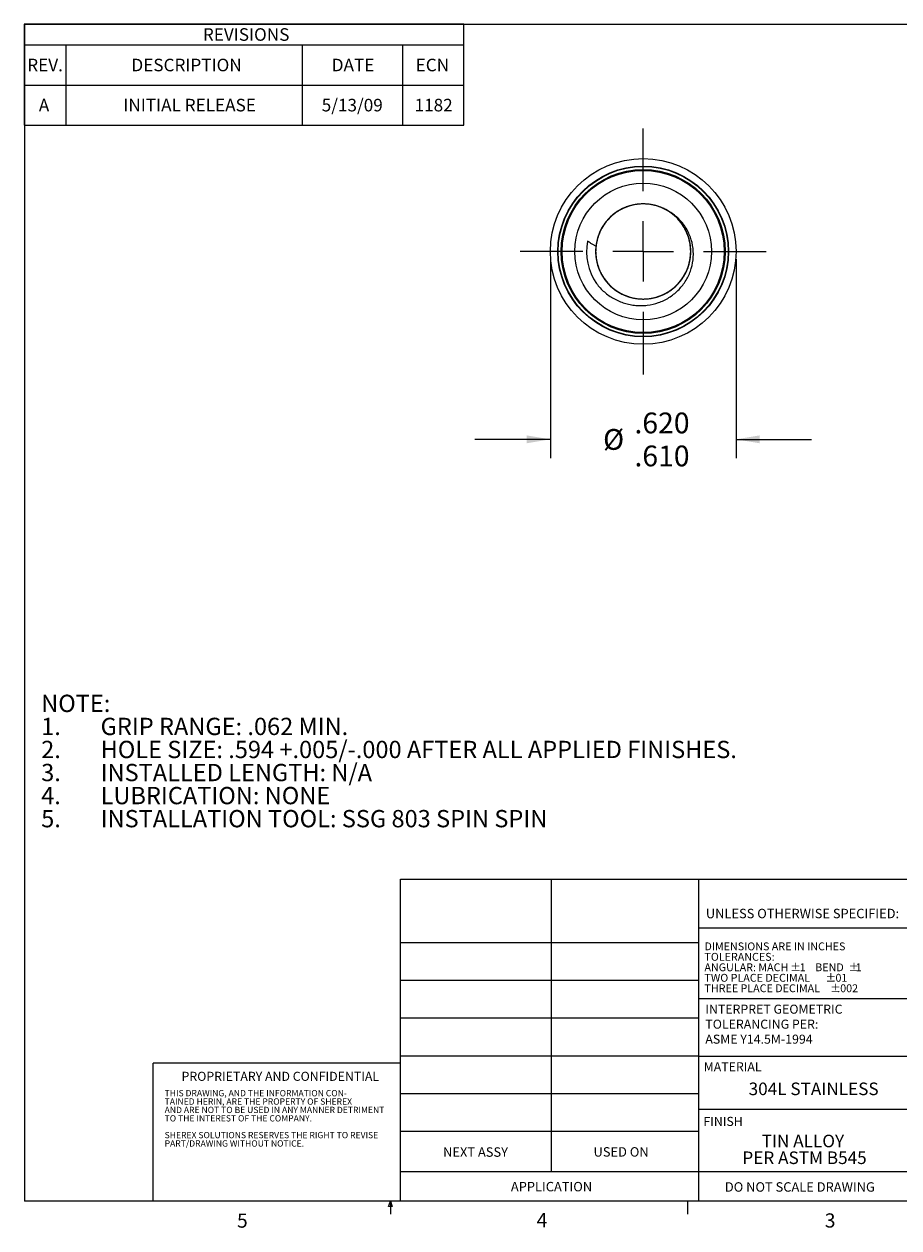
# Model space of a CAD drawing. Units: inches. Extents: x 0.3 to 10.6, y 0.2 to 8.2.
# Drawn here: x 0.3 to 6.1, y 0.2 to 8.2 of the extents above; entities that cross this region are included whole.
import ezdxf

# ---------------------------------------------------------------- set-up
doc = ezdxf.new("R2010")
doc.units = ezdxf.units.IN
doc.header["$MEASUREMENT"] = 0
doc.layers.add('LOGO__2', color=250, linetype='Continuous')
doc.styles.add('SLDTEXTSTYLE0', font='TXT', dxfattribs={"width": 0.605})
doc.styles.add('SLDTEXTSTYLE1', font='TXT', dxfattribs={"width": 0.75})
doc.dimstyles.new('SLDDIMSTYLE3', dxfattribs={"dimtxt": 0.137795, "dimasz": 0.156, "dimexe": 0, "dimexo": 0.0625, "dimgap": 0.034449, "dimtad": 0, "dimtih": 1, "dimtoh": 1, "dimdec": 3, "dimlfac": 0.5, "dimrnd": 1e-09, "dimzin": 12, "dimdsep": 46, "dimtxsty": 'SLDTEXTSTYLE1', "dimsah": 1, "dimcen": 0.09, "dimadec": 0, "dimazin": 0, "dimlim": 1, "dimtp": 0.005, "dimtm": 0.005, "dimtfac": 1, "dimtdec": 3, "dimtofl": 0, "dimtmove": 0, "dimatfit": 3, "dimfxl": 0, "dimtolj": 1, "dimtzin": 4, "dimarcsym": 0})

# ---------------------------------------------------------------- blocks, each defined once
blk = doc.blocks.new('SW_NOTE_1')
at = {"color": 0, "linetype": 'Continuous', "lineweight": 0, "char_height": 0.06, "attachment_point": 1, "style": 'SLDTEXTSTYLE0'}
for s, insert in [('INTERPRET GEOMETRIC', (0, 0.0773)), ('TOLERANCING PER:', (0, -0.022)), ('ASME Y14.5M-1994', (0, -0.1214))]:
    blk.add_mtext(s, dxfattribs=dict(at, insert=insert))
blk = doc.blocks.new('SW_NOTE_2')
at = {"color": 0, "linetype": 'Continuous', "lineweight": 0, "attachment_point": 1, "style": 'SLDTEXTSTYLE0'}
for s, insert, char_height in [('DIMENSIONS ARE IN INCHES', (0, 0.0671), 0.052083), ('ANGULAR: MACH', (0, -0.0717), 0.052083), ('TOLERANCES:', (0, -0.0023), 0.052083), ('%%p', (0.5683, -0.0717), 0.05208), (' 1    BEND ', (0.6149, -0.0717), 0.052083), ('%%p', (0.9548, -0.0717), 0.05208), ('1', (1.0014, -0.0717), 0.0521), ('TWO PLACE DECIMAL    ', (0, -0.1412), 0.052083), ('%%p', (0.8019, -0.1412), 0.05208), ('.01', (0.8484, -0.1412), 0.05208), ('THREE PLACE DECIMAL  ', (0, -0.2106), 0.052083), ('%%p', (0.833, -0.2106), 0.05208), ('.002', (0.8796, -0.2106), 0.05208)]:
    blk.add_mtext(s, dxfattribs=dict(at, insert=insert, char_height=char_height))
blk = doc.blocks.new('SW_NOTE_3')
at = {"color": 0, "linetype": 'Continuous', "lineweight": 0, "char_height": 0.041667, "attachment_point": 1, "style": 'SLDTEXTSTYLE0'}
for s, insert in [('THIS DRAWING, AND THE INFORMATION CON-', (0, 0.0537)), ('AND ARE NOT TO BE USED IN ANY MANNER DETRIMENT', (0, -0.0574)), ('TAINED HERIN, ARE THE PROPERTY OF SHEREX', (0, -0.0018)), ('TO THE INTEREST OF THE COMPANY.', (0, -0.113)), ('SHEREX SOLUTIONS RESERVES THE RIGHT TO REVISE ', (0, -0.2241)), ('PART/DRAWING WITHOUT NOTICE.', (0, -0.2796))]:
    blk.add_mtext(s, dxfattribs=dict(at, insert=insert))
blk = doc.blocks.new('SW_NOTE_5')
at = {"layer": 'LOGO__2', "color": 0, "attachment_point": 1, "style": 'SLDTEXTSTYLE0'}
for s, insert, char_height in [('TIN ALLOY ', (0, 0.1074), 0.08333), ('PER ASTM B545', (-0.1277, -0.0037), 0.083333)]:
    blk.add_mtext(s, dxfattribs=dict(at, insert=insert, char_height=char_height))
blk = doc.blocks.new('SW_NOTE_6')
at = {"layer": 'LOGO__2', "color": 0, "attachment_point": 1, "style": 'SLDTEXTSTYLE1'}
for s, insert, char_height in [('NOTE:', (0, 0.1477), 0.11458), ('1.', (0, -0.0051), 0.11458), ('GRIP RANGE: .062 MIN.', (0.3937, -0.0051), 0.114583), ('2.', (0, -0.1578), 0.11458), ('HOLE SIZE: .594 +.005/-.000 AFTER ALL APPLIED FINISHES.', (0.3937, -0.1578), 0.114583), ('3.', (0, -0.3106), 0.11458), ('INSTALLED LENGTH: N/A', (0.3937, -0.3106), 0.114583), ('4.', (0, -0.4634), 0.11458), ('LUBRICATION: NONE', (0.3937, -0.4634), 0.114583), ('5.', (0, -0.6162), 0.11458), ('INSTALLATION TOOL: SSG 803 SPIN SPIN', (0.3937, -0.6162), 0.114583)]:
    blk.add_mtext(s, dxfattribs=dict(at, insert=insert, char_height=char_height))
blk = doc.blocks.new('SW_TABLEANNOTATION_0')
at = {"layer": 'LOGO__2', "color": 0}
for p, q in [((0, 0), (0, -0.6699)), ((2.9141, 0), (0, 0)), ((2.9141, -0.6699), (2.9141, 0)), ((0, -0.1385), (2.9141, -0.1385)), ((0.2775, -0.1385), (0.2775, -0.4042)), ((1.8422, -0.1385), (1.8422, -0.4042)), ((2.506, -0.1385), (2.506, -0.4042)), ((0, -0.4042), (2.9141, -0.4042)), ((0.2775, -0.4042), (0.2775, -0.6699)), ((1.8422, -0.4042), (1.8422, -0.6699)), ((2.506, -0.4042), (2.506, -0.6699)), ((0, -0.6699), (2.9141, -0.6699))]:
    blk.add_line(p, q, dxfattribs=at)
at = {"layer": 'LOGO__2', "color": 0, "attachment_point": 1, "style": 'SLDTEXTSTYLE1'}
for s, insert, char_height in [('REVISIONS', (1.1845, -0.0275), 0.08333), ('REV.', (0.0209, -0.2296), 0.08333), ('DESCRIPTION', (0.711, -0.2296), 0.083333), ('DATE', (2.0382, -0.2296), 0.08333), ('ECN', (2.594, -0.2296), 0.08333), ('A', (0.0976, -0.4953), 0.0833), ('INITIAL RELEASE', (0.6576, -0.4953), 0.083333), ('5/13/09', (1.9716, -0.4953), 0.08333), ('1182', (2.5869, -0.4953), 0.08333)]:
    blk.add_mtext(s, dxfattribs=dict(at, insert=insert, char_height=char_height))
blk = doc.blocks.new('*D11')
at = {"layer": 'LOGO__2'}
for p, q in [((3.8145, 6.6353), (3.8145, 5.3154)), ((5.0444, 6.6353), (5.0444, 5.3154)), ((3.8145, 5.4404), (3.3145, 5.4404)), ((5.0444, 5.4404), (5.5444, 5.4404))]:
    blk.add_line(p, q, dxfattribs=at)
for points in [[(3.8145, 5.4404), (3.6585, 5.4664), (3.6585, 5.4144)], [(5.0444, 5.4404), (5.2004, 5.4144), (5.2004, 5.4664)]]:
    blk.add_solid(points, dxfattribs=at)
at = {"layer": 'LOGO__2', "char_height": 0.1378, "attachment_point": 1, "style": 'SLDTEXTSTYLE1'}
for s, insert in [('.620', (4.3715, 5.618)), ('%%c', (4.1638, 5.5087)), ('.610', (4.3715, 5.3994))]:
    blk.add_mtext(s, dxfattribs=dict(at, insert=insert))
blk = doc.blocks.new('SW_CENTERMARKSYMBOL_0')
at = {"color": 0, "linetype": 'Continuous', "lineweight": 0}
for p, q in [((0, 0.4), (0, 0.815)), ((0, 0), (0, 0.2)), ((-0.4, 0), (-0.815, 0)), ((0, 0), (-0.2, 0)), ((0, 0), (0, -0.2)), ((0, 0), (0.2, 0)), ((0.4, 0), (0.815, 0)), ((0, -0.4), (0, -0.815))]:
    blk.add_line(p, q, dxfattribs=at)

msp = doc.modelspace()

# ---------------------------------------------------------------- linework, layer by layer
at = {"color": 7, "linetype": 'Continuous', "lineweight": 0}
for p, q in [((0.3299, 8.1921), (10.6299, 8.1921)), ((0.3299, 8.1921), (0.3299, 0.3921)), ((2.821, 2.5271), (10.6299, 2.5271)), ((2.821, 0.3921), (2.821, 2.5271)), ((3.819, 2.5271), (3.819, 0.5883)), ((4.7982, 0.3921), (4.7982, 2.5271)), ((6.1796, 2.2021), (4.7982, 2.2021)), ((2.821, 2.1064), (4.7982, 2.1064)), ((2.821, 1.8564), (4.7982, 1.8564)), ((4.7982, 1.7358), (6.1796, 1.7358)), ((2.821, 1.6064), (4.7982, 1.6064)), ((2.821, 1.3564), (4.7982, 1.3564)), ((1.1838, 0.3921), (1.1838, 1.3064)), ((2.821, 1.3064), (1.1838, 1.3064)), ((4.7982, 1.3534), (6.1796, 1.3534)), ((2.821, 1.1064), (4.7982, 1.1064)), ((4.7982, 1.0015), (6.1796, 1.0015)), ((2.821, 0.8564), (4.7982, 0.8564)), ((2.821, 0.5883), (6.1796, 0.5883)), ((10.6299, 0.3921), (0.3299, 0.3921)), ((2.7414, 0.3575), (2.7547, 0.3921)), ((2.7672, 0.3575), (2.7414, 0.3575)), ((2.7547, 0.3921), (2.7547, 0.3073)), ((2.7547, 0.3921), (2.7672, 0.3575)), ((4.7234, 0.3921), (4.7234, 0.3073))]:
    msp.add_line(p, q, dxfattribs=at)
at = {"color": 7, "linetype": 'Continuous', "lineweight": 15}
for radius in [0.615, 0.5654, 0.563, 0.5433, 0.537, 0.4528]:
    msp.add_circle((4.4295, 6.6853), radius, dxfattribs=at)
for radius, start, end in [(0.315, 57.96947, 173.50297), (0.375, 169.57747, 214.47493)]:
    msp.add_arc((4.4295, 6.6853), radius, start, end, dxfattribs=at)
for points, knots in [([(4.1165, 6.7209), (4.1137, 6.6959), (4.1139, 6.6703), (4.1202, 6.6204), (4.1265, 6.596), (4.1395, 6.5617), (4.1445, 6.5506), (4.1555, 6.5295), (4.1615, 6.5194), (4.1816, 6.4895), (4.1977, 6.4706), (4.2344, 6.4368), (4.255, 6.4218), (4.2993, 6.3974), (4.3229, 6.3879), (4.3709, 6.3748), (4.3953, 6.3713), (4.4309, 6.3701), (4.4427, 6.3704), (4.4667, 6.3723), (4.4788, 6.374), (4.515, 6.3812), (4.5391, 6.3889), (4.5848, 6.4101), (4.6066, 6.4236), (4.6458, 6.455), (4.6634, 6.4729), (4.6858, 6.5018), (4.6926, 6.5117), (4.7049, 6.532), (4.7104, 6.5425), (4.7256, 6.5753), (4.7334, 6.599), (4.7432, 6.6481), (4.7452, 6.6735), (4.7431, 6.724), (4.7389, 6.7491), (4.7251, 6.7967), (4.7155, 6.8192), (4.6923, 6.8605), (4.6781, 6.8802), (4.6447, 6.9166), (4.6255, 6.9331), (4.5835, 6.9612), (4.5607, 6.9727), (4.5135, 6.9898), (4.4892, 6.9955), (4.441, 7.001), (4.4176, 7.0009), (4.3694, 6.9954), (4.3451, 6.9897), (4.2979, 6.9725), (4.2751, 6.961), (4.2332, 6.9329), (4.214, 6.9163), (4.1806, 6.8799), (4.1665, 6.8602), (4.1433, 6.8189), (4.1337, 6.7963), (4.12, 6.7487), (4.1158, 6.7236), (4.1137, 6.6731), (4.1158, 6.6477), (4.1256, 6.5986), (4.1335, 6.575), (4.1487, 6.5421), (4.1542, 6.5317), (4.1666, 6.5114), (4.1734, 6.5015), (4.1958, 6.4727), (4.2134, 6.4548), (4.2527, 6.4234), (4.2744, 6.41), (4.3202, 6.3888), (4.3443, 6.3811), (4.3805, 6.3739), (4.3926, 6.3723), (4.4166, 6.3704), (4.4284, 6.3701), (4.464, 6.3713), (4.4884, 6.3749), (4.5364, 6.388), (4.56, 6.3975), (4.6042, 6.422), (4.6249, 6.437), (4.6615, 6.4709), (4.6776, 6.4898), (4.6977, 6.5197), (4.7036, 6.5298), (4.7146, 6.551), (4.7196, 6.562), (4.7326, 6.5963), (4.7388, 6.6207), (4.7451, 6.6707), (4.7453, 6.6962), (4.7395, 6.7463), (4.7336, 6.7708), (4.7209, 6.8053), (4.7161, 6.8165), (4.7053, 6.8378), (4.6994, 6.848), (4.6797, 6.878), (4.6639, 6.8971), (4.6277, 6.9313), (4.6072, 6.9465), (4.5633, 6.9715), (4.5398, 6.9813), (4.4919, 6.995), (4.4675, 6.9988), (4.4317, 7.0005), (4.42, 7.0003), (4.396, 6.9987), (4.384, 6.9972), (4.3477, 6.9904), (4.3236, 6.983), (4.2776, 6.9624), (4.2557, 6.9492), (4.216, 6.9182), (4.1982, 6.9005), (4.1754, 6.8718), (4.1685, 6.862), (4.1559, 6.8418), (4.1502, 6.8314), (4.1347, 6.7988), (4.1266, 6.7753), (4.1162, 6.7264), (4.1139, 6.701), (4.1154, 6.6505), (4.1193, 6.6254), (4.1325, 6.5775), (4.1418, 6.5548), (4.1589, 6.5236), (4.1652, 6.5135), (4.1791, 6.4938), (4.1867, 6.4842), (4.2114, 6.4567), (4.2304, 6.4399), (4.272, 6.4114), (4.2946, 6.3995), (4.3416, 6.3818), (4.3659, 6.3758), (4.4142, 6.3698), (4.4376, 6.3695), (4.4857, 6.3744), (4.5101, 6.3798), (4.5574, 6.3964), (4.5803, 6.4076), (4.6227, 6.4352), (4.6421, 6.4516), (4.6759, 6.4876), (4.6904, 6.5074), (4.714, 6.5482), (4.7239, 6.5706), (4.7382, 6.618), (4.7426, 6.643), (4.7453, 6.6934), (4.7436, 6.7189), (4.7344, 6.7682), (4.7268, 6.7919), (4.707, 6.8361), (4.6951, 6.8563), (4.6657, 6.895), (4.6484, 6.9131), (4.6095, 6.9449), (4.588, 6.9586), (4.5424, 6.9804), (4.5184, 6.9884), (4.4822, 6.996), (4.4701, 6.9978), (4.4461, 7), (4.4343, 7.0004), (4.3987, 6.9996), (4.3743, 6.9964), (4.3263, 6.9839), (4.3026, 6.9747), (4.2581, 6.9507), (4.2372, 6.936), (4.2001, 6.9025), (4.1838, 6.8838), (4.1633, 6.8541), (4.1572, 6.844), (4.146, 6.823), (4.1409, 6.812), (4.1275, 6.778), (4.121, 6.7537), (4.1141, 6.7038), (4.1136, 6.6783), (4.1187, 6.6281), (4.1243, 6.6035), (4.1366, 6.5688), (4.1413, 6.5576), (4.1519, 6.536), (4.1576, 6.5258), (4.1769, 6.4956), (4.1924, 6.4764), (4.2282, 6.4417), (4.2484, 6.4263), (4.2921, 6.4007), (4.3155, 6.3906), (4.3633, 6.3763), (4.3877, 6.3722), (4.4235, 6.3701), (4.4352, 6.3701), (4.4591, 6.3715), (4.4712, 6.3729), (4.5074, 6.3791), (4.5316, 6.3863), (4.5778, 6.4063), (4.5999, 6.4192), (4.64, 6.4497), (4.6581, 6.4672), (4.6812, 6.4956), (4.6883, 6.5055), (4.7012, 6.5256), (4.707, 6.5358), (4.7228, 6.5681), (4.7312, 6.5915), (4.7422, 6.6402), (4.7448, 6.6655), (4.7439, 6.7161), (4.7404, 6.7413), (4.7278, 6.7894), (4.7187, 6.8123), (4.7019, 6.8438), (4.6958, 6.8539), (4.6821, 6.8737), (4.6747, 6.8833), (4.6504, 6.9111), (4.6317, 6.9281), (4.5904, 6.9572), (4.5679, 6.9693), (4.5211, 6.9877), (4.4968, 6.9939), (4.4606, 6.9989), (4.4486, 6.9999), (4.4249, 7.0004), (4.4131, 7), (4.377, 6.9968), (4.3526, 6.9917), (4.3052, 6.9758), (4.2821, 6.9648), (4.2395, 6.9377), (4.2198, 6.9216), (4.1854, 6.8859), (4.1707, 6.8663), (4.1465, 6.8256), (4.1365, 6.8035), (4.1217, 6.7564), (4.1169, 6.7315), (4.1135, 6.6811), (4.1149, 6.6556), (4.1236, 6.6062), (4.1308, 6.5823), (4.1501, 6.5378), (4.1618, 6.5175), (4.1907, 6.4785), (4.2077, 6.4602), (4.2462, 6.4279), (4.2675, 6.414), (4.3128, 6.3916), (4.3367, 6.3833), (4.385, 6.3725), (4.4091, 6.3701), (4.4565, 6.3706), (4.4808, 6.3735), (4.5289, 6.3854), (4.5527, 6.3943), (4.5975, 6.4177), (4.6185, 6.4321), (4.6562, 6.4652), (4.6727, 6.4838), (4.6936, 6.5133), (4.6999, 6.5234), (4.7113, 6.5442), (4.7165, 6.555), (4.7303, 6.5889), (4.7371, 6.613), (4.7446, 6.6627), (4.7454, 6.6883), (4.7409, 6.7385), (4.7356, 6.7632), (4.7238, 6.7982), (4.7191, 6.8095), (4.7088, 6.8312), (4.7032, 6.8416), (4.6843, 6.8719), (4.6691, 6.8912), (4.6338, 6.9263), (4.6138, 6.9419), (4.5705, 6.9681), (4.5472, 6.9785), (4.4995, 6.9934), (4.4751, 6.9978), (4.4392, 7.0003), (4.4274, 7.0005), (4.4036, 6.9994), (4.3915, 6.9982), (4.3795, 6.9962)], [0, 0, 0, 0, 0.007813, 0.007813, 0.015625, 0.015625, 0.019531, 0.019531, 0.023438, 0.023438, 0.03125, 0.03125, 0.039063, 0.039063, 0.046875, 0.046875, 0.054688, 0.054688, 0.058594, 0.058594, 0.0625, 0.0625, 0.070313, 0.070313, 0.078125, 0.078125, 0.085938, 0.085938, 0.089844, 0.089844, 0.09375, 0.09375, 0.101562, 0.101562, 0.109375, 0.109375, 0.117188, 0.117188, 0.125, 0.125, 0.132812, 0.132812, 0.140625, 0.140625, 0.148437, 0.148437, 0.15625, 0.15625, 0.164062, 0.164062, 0.171875, 0.171875, 0.179687, 0.179687, 0.1875, 0.1875, 0.195312, 0.195312, 0.203125, 0.203125, 0.210937, 0.210937, 0.21875, 0.21875, 0.226562, 0.226562, 0.230469, 0.230469, 0.234375, 0.234375, 0.242187, 0.242187, 0.25, 0.25, 0.257812, 0.257812, 0.261719, 0.261719, 0.265625, 0.265625, 0.273437, 0.273437, 0.28125, 0.28125, 0.289062, 0.289062, 0.296875, 0.296875, 0.300781, 0.300781, 0.304687, 0.304687, 0.3125, 0.3125, 0.320312, 0.320312, 0.328125, 0.328125, 0.332031, 0.332031, 0.335937, 0.335937, 0.34375, 0.34375, 0.351562, 0.351562, 0.359375, 0.359375, 0.367187, 0.367187, 0.371094, 0.371094, 0.375, 0.375, 0.382812, 0.382812, 0.390625, 0.390625, 0.398437, 0.398437, 0.402344, 0.402344, 0.40625, 0.40625, 0.414062, 0.414062, 0.421875, 0.421875, 0.429687, 0.429687, 0.4375, 0.4375, 0.441406, 0.441406, 0.445312, 0.445312, 0.453125, 0.453125, 0.460937, 0.460937, 0.46875, 0.46875, 0.476562, 0.476562, 0.484375, 0.484375, 0.492187, 0.492187, 0.5, 0.5, 0.507812, 0.507812, 0.515625, 0.515625, 0.523437, 0.523437, 0.53125, 0.53125, 0.539062, 0.539062, 0.546875, 0.546875, 0.554687, 0.554687, 0.5625, 0.5625, 0.570312, 0.570312, 0.574219, 0.574219, 0.578125, 0.578125, 0.585937, 0.585937, 0.59375, 0.59375, 0.601562, 0.601562, 0.609375, 0.609375, 0.613281, 0.613281, 0.617187, 0.617187, 0.625, 0.625, 0.632812, 0.632812, 0.640625, 0.640625, 0.644531, 0.644531, 0.648437, 0.648437, 0.65625, 0.65625, 0.664062, 0.664062, 0.671875, 0.671875, 0.679687, 0.679687, 0.683594, 0.683594, 0.6875, 0.6875, 0.695312, 0.695312, 0.703125, 0.703125, 0.710937, 0.710937, 0.714844, 0.714844, 0.71875, 0.71875, 0.726562, 0.726562, 0.734375, 0.734375, 0.742187, 0.742187, 0.75, 0.75, 0.753906, 0.753906, 0.757812, 0.757812, 0.765625, 0.765625, 0.773437, 0.773437, 0.78125, 0.78125, 0.785156, 0.785156, 0.789062, 0.789062, 0.796875, 0.796875, 0.804687, 0.804687, 0.8125, 0.8125, 0.820312, 0.820312, 0.828125, 0.828125, 0.835938, 0.835938, 0.84375, 0.84375, 0.851562, 0.851562, 0.859375, 0.859375, 0.867188, 0.867188, 0.875, 0.875, 0.882812, 0.882812, 0.890625, 0.890625, 0.898438, 0.898438, 0.90625, 0.90625, 0.914062, 0.914062, 0.921875, 0.921875, 0.925781, 0.925781, 0.929688, 0.929688, 0.9375, 0.9375, 0.945313, 0.945313, 0.953125, 0.953125, 0.957031, 0.957031, 0.960938, 0.960938, 0.96875, 0.96875, 0.976563, 0.976563, 0.984375, 0.984375, 0.992188, 0.992188, 0.996094, 0.996094, 1, 1, 1, 1]), ([(4.1203, 6.473), (4.1358, 6.4524), (4.1532, 6.4337), (4.1915, 6.4003), (4.2128, 6.3853), (4.2573, 6.3604), (4.2807, 6.3504), (4.3174, 6.3391), (4.33, 6.3359), (4.3551, 6.3309), (4.3803, 6.3273), (4.4057, 6.3263), (4.4312, 6.3266), (4.4442, 6.3274), (4.4824, 6.3321), (4.5071, 6.3379), (4.5551, 6.3549), (4.5786, 6.3662), (4.6217, 6.3933), (4.6417, 6.4091), (4.6784, 6.4453), (4.6945, 6.4651), (4.722, 6.508), (4.7337, 6.5313), (4.7509, 6.5792), (4.7568, 6.6039), (4.7627, 6.655), (4.7627, 6.6807), (4.7568, 6.7312), (4.7508, 6.7566), (4.7335, 6.8045), (4.7221, 6.8273), (4.6939, 6.8705), (4.6775, 6.8899), (4.6402, 6.9246), (4.6191, 6.9399), (4.5965, 6.9523)], [0, 0, 0, 0, 0.0625, 0.0625, 0.125, 0.125, 0.1875, 0.1875, 0.21875, 0.21875, 0.25, 0.28125, 0.28125, 0.3125, 0.3125, 0.375, 0.375, 0.4375, 0.4375, 0.5, 0.5, 0.5625, 0.5625, 0.625, 0.625, 0.6875, 0.6875, 0.75, 0.75, 0.8125, 0.8125, 0.875, 0.875, 0.9375, 0.9375, 1, 1, 1, 1]), ([(4.1165, 6.7209), (4.1108, 6.7237), (4.1051, 6.7267), (4.0995, 6.7297), (4.0939, 6.7328), (4.0883, 6.7359), (4.0828, 6.7392), (4.0753, 6.7436), (4.0679, 6.7483), (4.0607, 6.7531)], [0, 0, 0, 0, 0.0002797599, 0.0002797599, 0.0002797599, 0.0005595194, 0.0005595194, 0.0005595194, 0.0009389587, 0.0009389587, 0.0009389587, 0.0009389587])]:
    msp.add_open_spline(points, degree=3, knots=knots, dxfattribs=at)

# ---------------------------------------------------------------- block references
at = {"color": 7, "linetype": 'Continuous', "lineweight": 0}
for name, p in [('SW_CENTERMARKSYMBOL_0', (4.4295, 6.6853)), ('SW_NOTE_2', (4.8353, 2.0398)), ('SW_NOTE_1', (4.8413, 1.6173)), ('SW_NOTE_3', (1.2592, 1.0753))]:
    msp.add_blockref(name, p, dxfattribs=at)
at = {"layer": 'LOGO__2'}
for name, p in [('SW_TABLEANNOTATION_0', (0.3282, 8.1921)), ('SW_NOTE_6', (0.4415, 3.6006))]:
    msp.add_blockref(name, p, dxfattribs=at)
at = {"layer": 'LOGO__2', "color": 7}
msp.add_blockref('SW_NOTE_5', (5.2143, 0.7255), dxfattribs=at)

# ---------------------------------------------------------------- texts
at = {"color": 7, "linetype": 'Continuous', "lineweight": 0, "attachment_point": 1, "style": 'SLDTEXTSTYLE0'}
for s, insert, char_height in [('UNLESS OTHERWISE SPECIFIED:', (4.8448, 2.3297), 0.0625), ('MATERIAL', (4.8304, 1.3131), 0.06), ('PROPRIETARY AND CONFIDENTIAL', (1.3712, 1.2497), 0.06), ('FINISH', (4.8285, 0.951), 0.06), ('NEXT ASSY', (3.104, 0.7492), 0.0625), ('USED ON', (4.1006, 0.7502), 0.0625), ('APPLICATION', (3.5531, 0.52), 0.0625), ('DO NOT SCALE DRAWING', (4.9705, 0.5178), 0.0625), ('5', (1.7388, 0.3106), 0.0937), ('4', (3.7238, 0.3137), 0.0937), ('3', (5.6324, 0.3116), 0.0937)]:
    msp.add_mtext(s, dxfattribs=dict(at, insert=insert, char_height=char_height))
at = {"layer": 'LOGO__2', "color": 7, "insert": (5.128, 1.1784), "char_height": 0.083333, "attachment_point": 1, "style": 'SLDTEXTSTYLE1'}
msp.add_mtext('304L STAINLESS', dxfattribs=at)

# ---------------------------------------------------------------- dimensions: what is measured, and where the dimension line sits
at = {"layer": 'LOGO__2'}
dim = msp.add_linear_dim(base=(5.0444, 5.4404), p1=(3.8145, 6.6853), p2=(5.0444, 6.6853), text='%%c<>', dimstyle='SLDDIMSTYLE3', dxfattribs=at)
dim.commit()
dim.dimension.update_dxf_attribs({"geometry": '*D11', "text_midpoint": (4.4458, 5.4404), "dimtype": 160})

doc.saveas('drawing.dxf')
